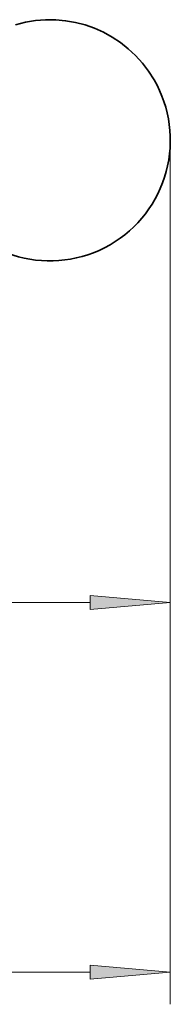
# Model space of a CAD drawing. Extents: x 0 to 420, y 0 to 297.
# Drawn here: x 332 to 337, y 89 to 120 of the extents above; entities that cross this region are included whole.
import ezdxf

# ---------------------------------------------------------------- set-up
doc = ezdxf.new("R2010")
doc.units = 0

msp = doc.modelspace()

# ---------------------------------------------------------------- linework, layer by layer
at = {"color": 7, "lineweight": 13}
for p, q in [((336.906738, 116.069664), (336.906738, 100.507317)), ((336.906738, 116.069664), (336.906738, 89.009995)), ((283.902191, 101.507317), (334.41626, 101.507317)), ((180.402191, 90.009995), (334.41626, 90.009995))]:
    msp.add_line(p, q, dxfattribs=at)
for points in [[(334.41626, 101.289429), (336.906738, 101.507317), (334.41626, 101.725204)], [(334.41626, 89.792107), (336.906738, 90.009995), (334.41626, 90.227882)]]:
    msp.add_lwpolyline(points, close=True, dxfattribs=at)
at = {"color": 7, "lineweight": 35}
for centre, radius, start, end in [((333.161713, 115.876602), 3.750012, 30.000103, 106.600422), ((333.161713, 115.876617), 3.75, 299.999998, 30.000001), ((333.161713, 115.876617), 3.75, 210.000003, 299.999998)]:
    msp.add_arc(centre, radius, start, end, dxfattribs=at)
at = {"color": 7, "lineweight": 13}
for points in [[(334.41626, 101.289429), (336.906738, 101.507317), (334.41626, 101.289429), (334.41626, 101.725204)], [(334.41626, 89.792107), (336.906738, 90.009995), (334.41626, 89.792107), (334.41626, 90.227882)]]:
    msp.add_solid(points, dxfattribs=at)

doc.saveas('drawing.dxf')
